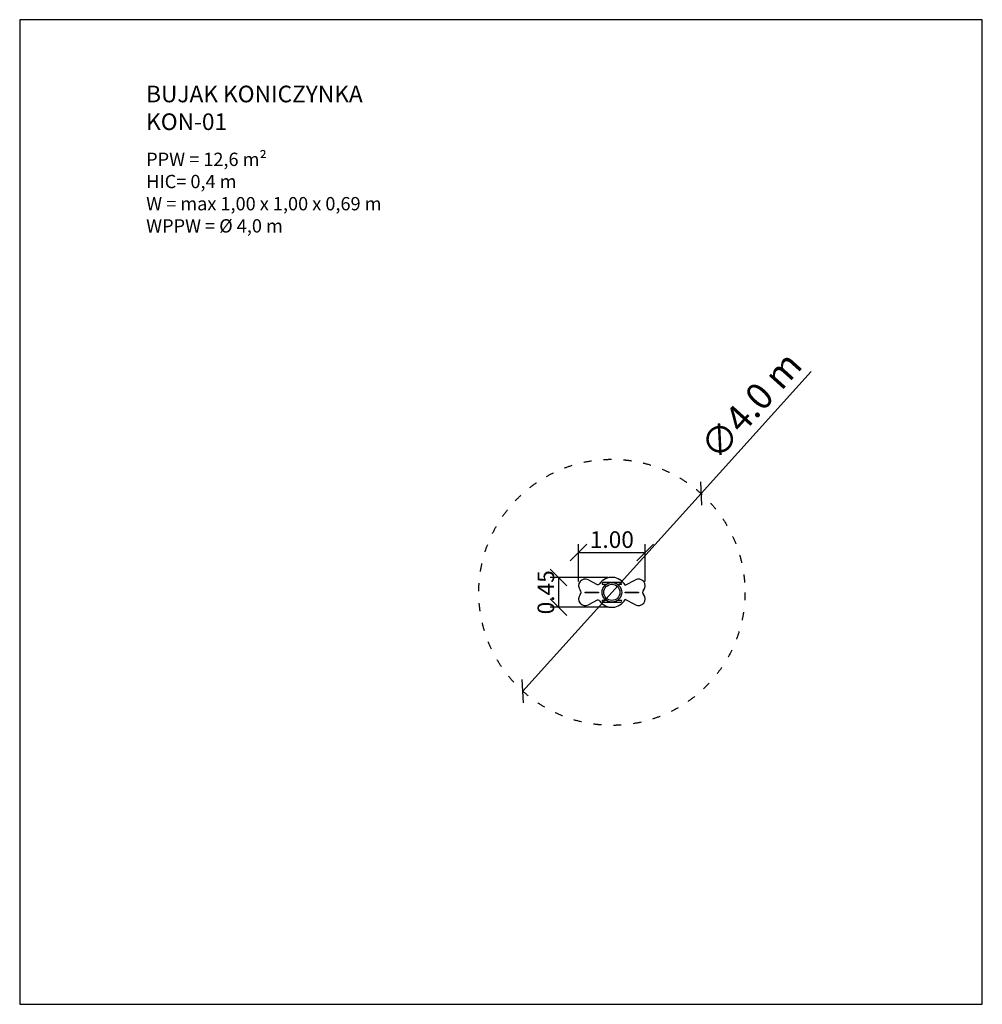
# Model space of a CAD drawing. Units: millimetres. Extents: x 906 to 15374, y 502 to 15302.
import ezdxf

# ---------------------------------------------------------------- set-up
doc = ezdxf.new("R2010")
doc.units = ezdxf.units.MM
doc.linetypes.add('ACAD_ISO03W100', pattern=[30, 12, -18])
doc.layers.add('MV', color=2, linetype='Continuous', plot=False)
for name, color, linetype in [('strefa bezpieczeństwa', 6, 'ACAD_ISO03W100'), ('Tekst', 7, 'Continuous'), ('Widoczne (ISO)', 7, 'Continuous'), ('wymiary 100', 5, 'Continuous'), ('wymiary 100 strefy', 5, 'Continuous')]:
    doc.layers.add(name, color=color, linetype=linetype)
doc.styles.get("Standard").update_dxf_attribs({"font": 'arial.ttf'})
doc.dimstyles.new('FK_rzuty 100_m', dxfattribs={"dimscale": 100, "dimtxt": 2.5, "dimasz": 2.5, "dimexe": 1.25, "dimexo": 0.625, "dimtad": 1, "dimlfac": 0.001, "dimrnd": 0.01, "dimzin": 1, "dimdsep": 46, "dimtxsty": 'Standard', "dimblk": 'OBLIQUE', "dimblk1": 'ARCHTICK', "dimblk2": 'OBLIQUE', "dimcen": 2.5, "dimadec": 0, "dimazin": 0, "dimtfac": 1, "dimtmove": 0, "dimatfit": 3, "dimfxl": 1, "dimarcsym": 0})
doc.dimstyles.new('FK_rzuty 100_STREFY', dxfattribs={"dimscale": 100, "dimtxt": 4, "dimasz": 2.5, "dimexe": 1.25, "dimexo": 0.625, "dimgap": 1, "dimtad": 1, "dimdec": 1, "dimlfac": 0.001, "dimrnd": 0.01, "dimzin": 1, "dimdsep": 46, "dimtxsty": 'Standard', "dimblk": 'OBLIQUE', "dimcen": 2.5, "dimadec": 0, "dimazin": 0, "dimtfac": 1, "dimtdec": 1, "dimtmove": 0, "dimatfit": 3, "dimfxl": 1, "dimarcsym": 0})

# ---------------------------------------------------------------- blocks, each defined once
blk = doc.blocks.new('_Oblique')
at = {"color": 0, "linetype": 'ByBlock', "lineweight": -2}
blk.add_line((-0.5, -0.5), (0.5, 0.5), dxfattribs=at)
blk = doc.blocks.new('*D13')
at = {"layer": 'Defpoints', "color": 0, "transparency": 16777216}
for p in [(11146, 8179), (8467, 5209)]:
    blk.add_point(p, dxfattribs=at)
at = {"layer": 'wymiary 100 strefy', "color": 0, "lineweight": -2, "transparency": 16777216}
for p in [(12803, 10016), (8467, 5209)]:
    blk.add_line(p, (11146, 8179), dxfattribs=at)
at = {"layer": 'wymiary 100 strefy', "color": 0, "lineweight": -2, "transparency": 16777216, "xscale": 250, "yscale": 250, "zscale": 250}
for p, rotation in [((11146, 8179), 227.9435403247174), ((8467, 5209), 47.94354032471738)]:
    blk.add_blockref('_Oblique', p, dxfattribs=dict(at, rotation=rotation))
at = {"layer": 'wymiary 100 strefy', "color": 0, "transparency": 16777216, "insert": (11748, 9639), "char_height": 400, "attachment_point": 2, "rotation": 47.9435}
blk.add_mtext('∅4.0 m', dxfattribs=at)
blk = doc.blocks.new('*D16')
at = {"layer": 'Defpoints', "color": 0, "transparency": 16777216}
for p in [(10306, 7294), (9306, 6794), (10306, 6794)]:
    blk.add_point(p, dxfattribs=at)
at = {"layer": 'wymiary 100', "color": 0, "lineweight": -2, "transparency": 16777216}
for p, q in [((9306, 6857), (9306, 7419)), ((10306, 6857), (10306, 7419)), ((9306, 7294), (10306, 7294))]:
    blk.add_line(p, q, dxfattribs=at)
at = {"layer": 'wymiary 100', "color": 0, "lineweight": -2, "transparency": 16777216, "xscale": 250, "yscale": 250, "zscale": 250, "rotation": 180}
blk.add_blockref('_Oblique', (9306, 7294), dxfattribs=at)
at = {"layer": 'wymiary 100', "color": 0, "lineweight": -2, "transparency": 16777216, "xscale": 250, "yscale": 250, "zscale": 250}
blk.add_blockref('_Oblique', (10306, 7294), dxfattribs=at)
at = {"layer": 'wymiary 100', "color": 0, "transparency": 16777216, "insert": (9806, 7612), "char_height": 250, "attachment_point": 2}
blk.add_mtext('1.00', dxfattribs=at)
blk = doc.blocks.new('_ArchTick')
at = {"color": 0, "linetype": 'ByBlock', "const_width": 0.15}
blk.add_lwpolyline([(-0.5, -0.5), (0.5, 0.5)], dxfattribs=at)
blk = doc.blocks.new('*D17')
at = {"layer": 'Defpoints', "color": 0, "transparency": 16777216}
for p in [(9806, 6919), (9006, 6470), (9820, 6470)]:
    blk.add_point(p, dxfattribs=at)
at = {"layer": 'wymiary 100', "color": 0, "lineweight": -2, "transparency": 16777216}
for p, q in [((9744, 6919), (8881, 6919)), ((9006, 6919), (9006, 6470)), ((9757, 6470), (8881, 6470))]:
    blk.add_line(p, q, dxfattribs=at)
at = {"layer": 'wymiary 100', "color": 0, "lineweight": -2, "transparency": 16777216, "xscale": 250, "yscale": 250, "zscale": 250}
for p, rotation in [((9006, 6919), 90), ((9006, 6470), 270)]:
    blk.add_blockref('_Oblique', p, dxfattribs=dict(at, rotation=rotation))
at = {"layer": 'wymiary 100', "color": 0, "transparency": 16777216, "insert": (8689, 6695), "char_height": 250, "attachment_point": 2, "rotation": 90}
blk.add_mtext('0.45', dxfattribs=at)

msp = doc.modelspace()

# ---------------------------------------------------------------- linework, layer by layer
at = {"layer": 'MV'}
msp.add_lwpolyline([(906.423, 501.88), (15373.654, 501.88), (15373.654, 15301.88), (906.423, 15301.88)], close=True, dxfattribs=at)
at = {"layer": 'strefa bezpieczeństwa', "ltscale": 10}
msp.add_circle((9806.423, 6694.31), 2000, dxfattribs=at)
at = {"layer": 'Widoczne (ISO)'}
for p, q in [((9453.482, 6882.545), (9582.985, 6813.476)), ((9800.978, 6842.009), (9672.173, 6842.009)), ((9672.173, 6815.109), (9721.262, 6815.109)), ((9801.499, 6815.109), (9811.347, 6815.109)), ((9940.672, 6842.009), (9811.867, 6842.009)), ((9891.583, 6815.109), (9940.672, 6815.109)), ((10004.952, 6800.192), (10159.364, 6882.545)), ((9406.423, 6689.31), (9406.423, 6699.31)), ((9406.423, 6699.31), (9606.423, 6699.31)), ((9606.423, 6689.31), (9406.423, 6689.31)), ((9606.423, 6699.31), (9606.423, 6689.31)), ((10006.423, 6699.31), (10206.423, 6699.31)), ((10006.423, 6689.31), (10006.423, 6699.31)), ((10206.423, 6689.31), (10006.423, 6689.31)), ((10206.423, 6699.31), (10206.423, 6689.31)), ((9582.985, 6575.143), (9453.482, 6506.074)), ((9721.548, 6573.309), (9672.173, 6573.309)), ((9672.173, 6546.409), (9940.672, 6546.409)), ((9940.672, 6573.309), (9891.298, 6573.309)), ((10159.364, 6506.074), (10004.952, 6588.427))]:
    msp.add_line(p, q, dxfattribs=at)
for radius in [147.8, 120.9]:
    msp.add_circle((9806.423, 6694.31), radius, dxfattribs=at)
for centre, radius, start, end in [((9406.423, 6794.31), 100, 61.9275131, 221.8103149), ((9597.103, 6839.947), 30, 241.9275131, 325.171186), ((9806.423, 6694.31), 225, 28.0724869, 145.171186), ((9672.173, 6828.559), 13.45, 90.0000009, 270), ((9940.672, 6828.559), 13.45, 270, 90), ((10206.423, 6794.31), 100, 318.1896851, 118.0724869), ((9406.423, 6594.31), 100, 138.1896851, 298.0724869), ((9294.619, 6694.31), 50, 318.1896851, 41.8103149), ((10206.423, 6594.31), 100, 241.9275131, 41.8103149), ((10318.226, 6694.31), 50, 138.1896851, 221.8103149), ((9597.103, 6548.672), 30, 34.828814, 118.0724869), ((9806.423, 6694.31), 225, 214.828814, 331.9275131), ((9672.173, 6559.859), 13.45, 90, 270), ((9940.672, 6559.859), 13.45, 270, 90)]:
    msp.add_arc(centre, radius, start, end, dxfattribs=at)

# ---------------------------------------------------------------- texts
at = {"layer": 'Tekst'}
for s, width, insert, char_height, attachment_point in [('BUJAK KONICZYNKA\\PKON-01', 7643.66992, (2806.423, 13643.354), 250, 7), ('{\\fArial|b0|i1|c238|p34;PPW = 12,6 m²\\PHIC= 0,4 m\\PW = max 1,00 x 1,00 x 0,69 m\\PWPPW = %%C 4,0 m}', 4210.28346, (2807.018, 13302.997), 200, 1)]:
    msp.add_mtext_dynamic_manual_height_columns(s, width=width, gutter_width=12.5, heights=[0], dxfattribs=dict(at, insert=insert, char_height=char_height, attachment_point=attachment_point))

# ---------------------------------------------------------------- dimensions: what is measured, and where the dimension line sits
at = {"layer": 'wymiary 100'}
for base, p1, p2, angle, picture, middle in [((10306.423, 7294.31), (9306.423, 6794.31), (10306.423, 6794.31), 180, '*D16', (9806.423, 7294.31)), ((9006.423, 6469.7), (9806.423, 6919.31), (9819.681, 6469.7), 90, '*D17', (9006.423, 6694.505))]:
    dim = msp.add_linear_dim(base=base, p1=p1, p2=p2, angle=angle, dimstyle='FK_rzuty 100_m', dxfattribs=at)
    dim.commit()
    dim.dimension.update_dxf_attribs({"geometry": picture, "text_midpoint": middle, "dimtype": 160})
at = {"layer": 'wymiary 100 strefy'}
dim = msp.add_diameter_dim_2p(p1=(8466.698, 5209.339), p2=(11146.148, 8179.28), dimstyle='FK_rzuty 100_STREFY', override={"dimpost": ' m'}, dxfattribs=at)
dim.commit()
dim.dimension.update_dxf_attribs({"geometry": '*D13', "text_midpoint": (11907.885, 9494.467)})

doc.saveas('drawing.dxf')
